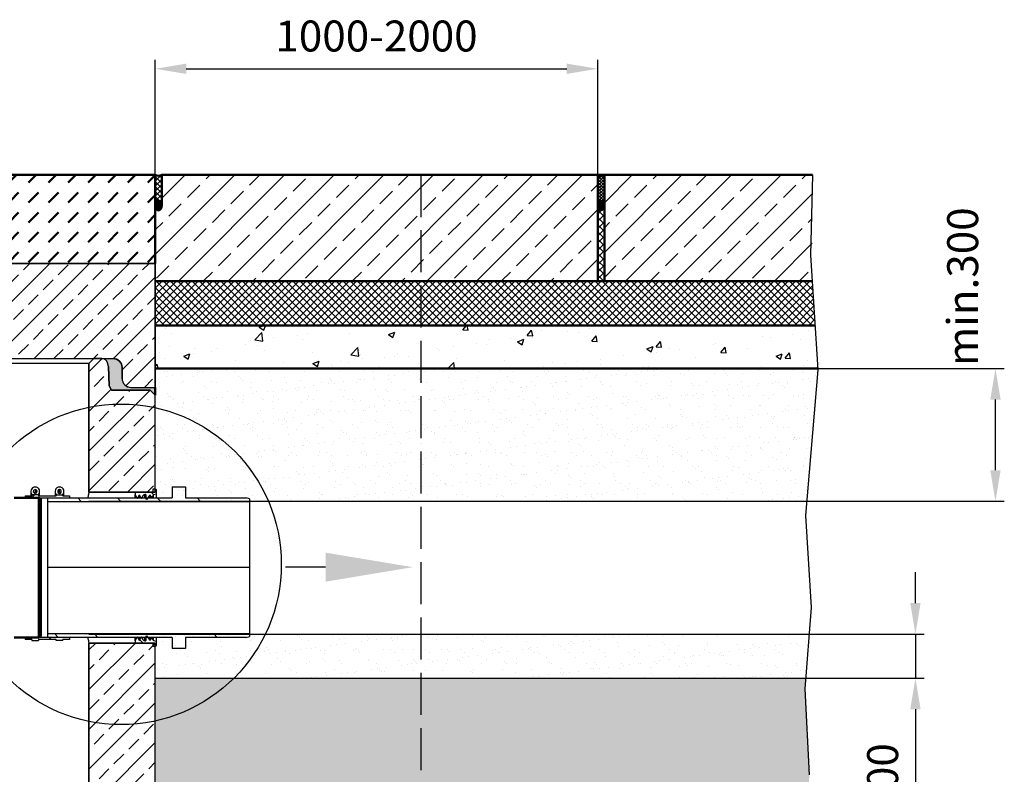
# Model space of a CAD drawing. Units: millimetres. Extents: x 0 to 23780, y 0 to 19551.
# Drawn here: x 14844 to 17070, y 8406 to 10112 of the extents above; entities that cross this region are included whole.
import ezdxf

# ---------------------------------------------------------------- set-up
doc = ezdxf.new("R2010")
doc.units = ezdxf.units.MM
doc.header["$LTSCALE"] = 20
doc.linetypes.add('AM_DIN_F_W050', pattern=[6.25, 4.75, -1.5])
for name, color, linetype, lineweight in [('3.5', 7, 'Continuous', 25), ('AM_0', 7, 'Continuous', 50), ('AM_1', 6, 'Continuous', 25), ('AM_3', 6, 'AM_DIN_F_W050', 25), ('AM_4', 3, 'Continuous', 25), ('AM_5', 3, 'Continuous', 25), ('AM_8', 1, 'Continuous', 25), ('DETAIL', 32, 'Continuous', 25), ('Schraffur', 1, 'Continuous', 18)]:
    doc.layers.add(name, color=color, linetype=linetype, lineweight=lineweight)
for name, color, linetype in [('Hilfslinie-Solid', 7, 'Continuous'), ('Linie 018', 7, 'Continuous'), ('Linie 025', 7, 'Continuous'), ('NULL_LAYER', 7, 'Continuous')]:
    doc.layers.add(name, color=color, linetype=linetype)
doc.styles.add('SIMPLEX8', font='simplex', dxfattribs={"width": 0.8})
doc.styles.get("Standard").update_dxf_attribs({"font": 'simplex8.shx', "width": 0.8})
doc.dimstyles.new('AM_DIN$0', dxfattribs={"dimtxt": 3.5, "dimasz": 3.5, "dimexe": 1, "dimexo": 1, "dimgap": 1.5, "dimtad": 1, "dimdsep": 46, "dimtxsty": 'Standard', "dimcen": 0, "dimclrd": 256, "dimclre": 256, "dimclrt": 2, "dimadec": 0, "dimazin": 2, "dimtp": 0.1, "dimtm": 0.1, "dimtfac": 0.71, "dimtdec": 3, "dimtmove": 0, "dimatfit": 3, "dimfxl": 1, "dimlwd": -1, "dimlwe": -1, "dimarcsym": 0})
pattern_1 = [(45, (-2063.285, 0), (-56.1266, 56.1266), []), (45, (-2007.16, 0), (-56.1266, 56.1266), [39.6875, -19.84375])]
pattern_2 = [(37.5, (-2063.285, 0), (-1.60003, 48.94132), [0, -38.608, 0, -43.18, 0, -41.275]), (7.5, (-2063.285, 0), (44.95233, 71.6825), [0, -20.828, 0, -34.798, 0, -13.335]), (327.5, (-2094.527, 0), (79.09924, 0.14372), [0, -12.7, 0, -45.72, 0, -59.69]), (317.5, (-2094.53, 0), (76.35565, 22.29293), [0, -6.35, 0, -29.972, 0, -34.29])]
pattern_3 = [(135, (7559.27, 5670.576), (-44.9013, -44.9013), [])]
pattern_4 = [(45, (7559.27, 5670.576), (-44.9013, 44.9013), [])]
pattern_5 = [(135, (7559.27, 5670.58), (-269.408, -269.408), []), (135, (7559.27, 5760.38), (-269.408, -269.408), []), (135, (7559.27, 5850.2), (-269.408, -269.408), []), (135, (7559.27, 5940), (-269.408, -269.408), [])]

# ---------------------------------------------------------------- blocks, each defined once
blk = doc.blocks.new('Abdeckplatte Hydroshark 1500')
at = {"layer": 'Schraffur', "ltscale": 0.2}
h = blk.add_hatch(dxfattribs=at)
h.set_pattern_fill('ANSI33', color=256, scale=0.01)
h.set_pattern_definition([(45, (-117.46004, 130.16247), (-0.0449012806, 0.0449012806), []), (45, (-117.41514, 130.16247), (-0.0449012806, 0.0449012806), [0.03175, -0.015875])])
edge = h.paths.add_edge_path()
edge.add_line((372.0474, 550.8765), (371.9599, 550.8765))
edge.add_line((371.9599, 550.8765), (371.9599, 550.8965))
edge.add_line((371.9599, 550.8965), (371.2974, 550.8965))
edge.add_line((371.2974, 550.8965), (371.2974, 550.6165))
edge.add_line((371.2974, 550.6165), (371.3524, 550.6165))
edge.add_arc((371.3524, 550.6365), 0.02, 270, 360)
edge.add_line((371.3724, 550.6365), (371.3724, 550.6615))
edge.add_arc((371.3924, 550.6615), 0.02, 90, 180, ccw=False)
edge.add_line((371.3924, 550.6815), (372.0474, 550.6815))
edge.add_line((372.0474, 550.6815), (372.0474, 550.8765))
edge = h.paths.add_edge_path()
edge.add_line((373.0974, 550.8965), (372.7599, 550.8965))
edge.add_line((372.7599, 550.8965), (372.7599, 550.8765))
edge.add_line((372.7599, 550.8765), (372.6724, 550.8765))
edge.add_line((372.6724, 550.8765), (372.6724, 550.6815))
edge.add_line((372.6724, 550.6815), (373.0024, 550.6815))
edge.add_arc((373.0024, 550.6615), 0.02, 0, 90, ccw=False)
edge.add_line((373.0224, 550.6615), (373.0224, 550.6365))
edge.add_arc((373.0424, 550.6365), 0.02, 180, 270)
edge.add_line((373.0424, 550.6165), (373.0974, 550.6165))
edge.add_line((373.0974, 550.6165), (373.0974, 550.8965))
at = {"layer": 'Hilfslinie-Solid', "ltscale": 0.2}
for points in [[(372.0474, 550.8765), (371.9599, 550.8765), (371.9599, 550.8965), (371.2974, 550.8965), (371.2974, 550.6165), (371.3524, 550.6165, 0.414214), (371.3724, 550.6365), (371.3724, 550.6615, -0.414214), (371.3924, 550.6815), (372.0474, 550.6815)], [(373.0974, 550.8965), (372.7599, 550.8965), (372.7599, 550.8765), (372.6724, 550.8765), (372.6724, 550.6815), (373.0024, 550.6815, -0.414214), (373.0224, 550.6615), (373.0224, 550.6365, 0.414214), (373.0424, 550.6165), (373.0974, 550.6165)]]:
    blk.add_lwpolyline(points, format="xyb", close=True, dxfattribs=at)
at = {"layer": 'Linie 018', "ltscale": 0.5}
blk.add_line((371.9599, 550.8965), (372.7599, 550.8965), dxfattribs=at)
at = {"layer": 'Linie 018'}
blk.add_line((372.0474, 550.6815), (372.6724, 550.6815), dxfattribs=at)
at = {"layer": 'Linie 025'}
for p, q in [((371.2974, 550.8965), (371.2974, 550.6165)), ((371.2974, 550.8965), (371.9599, 550.8965)), ((371.9599, 550.8765), (371.9599, 550.8965)), ((372.7599, 550.8965), (373.0974, 550.8965)), ((372.7599, 550.8765), (372.7599, 550.8965)), ((373.0974, 550.8965), (373.0974, 550.6165)), ((372.0474, 550.6815), (372.0474, 550.8765)), ((372.6724, 550.6815), (372.6724, 550.8765)), ((372.0474, 550.6815), (371.3924, 550.6815)), ((372.6724, 550.6815), (373.0024, 550.6815)), ((371.3724, 550.6365), (371.3724, 550.6615)), ((373.0224, 550.6365), (373.0224, 550.6615)), ((371.3524, 550.6165), (371.2974, 550.6165)), ((373.0424, 550.6165), (373.0974, 550.6165))]:
    blk.add_line(p, q, dxfattribs=at)
at = {"layer": 'Linie 025', "ltscale": 0.5}
blk.add_line((371.9599, 550.8765), (372.7599, 550.8765), dxfattribs=at)
at = {"layer": 'Linie 025'}
for centre, start, end in [((371.3924, 550.6615), 90, 180), ((373.0024, 550.6615), 0, 90), ((371.3524, 550.6365), 270, 0), ((373.0424, 550.6365), 180, 270)]:
    blk.add_arc(centre, 0.02, start, end, dxfattribs=at)
blk = doc.blocks.new('*D50')
at = {"layer": 'AM_5', "linetype": 'ByBlock', "transparency": 16777216}
for p, q in [((16869, 8793.4), (16869, 8863.4)), ((16628.8, 8723.4), (16889, 8723.4)), ((16869, 8723.4), (16869, 8623.4)), ((16621.3, 8623.4), (16889, 8623.4)), ((16869, 8553.4), (16869, 8111.4))]:
    blk.add_line(p, q, dxfattribs=at)
at = {"layer": 'AM_5', "transparency": 16777216}
for points in [[(16857.3, 8793.4), (16880.7, 8793.4), (16869, 8723.4)], [(16857.3, 8553.4), (16880.7, 8553.4), (16869, 8623.4)]]:
    blk.add_solid(points, dxfattribs=at)
at = {"layer": 'Defpoints', "color": 0, "transparency": 16777216}
for p in [(16628.8, 8723.4), (16621.3, 8623.4), (16869, 8623.4)]:
    blk.add_point(p, dxfattribs=at)
at = {"layer": 'AM_5', "color": 2, "transparency": 16777216, "insert": (16804, 8297.4), "char_height": 70, "attachment_point": 5, "rotation": 90, "style": 'SIMPLEX8'}
blk.add_mtext('min.100', dxfattribs=at)
blk = doc.blocks.new('*D51')
at = {"layer": 'AM_5', "linetype": 'ByBlock', "transparency": 16777216}
for p, q in [((16648.5, 9323.4), (17069.9, 9323.4)), ((17049.9, 9093.4), (17049.9, 9253.4)), ((16623.5, 9023.4), (17069.9, 9023.4))]:
    blk.add_line(p, q, dxfattribs=at)
at = {"layer": 'AM_5', "transparency": 16777216}
for points in [[(17038.3, 9253.4), (17061.6, 9253.4), (17049.9, 9323.4)], [(17038.3, 9093.4), (17061.6, 9093.4), (17049.9, 9023.4)]]:
    blk.add_solid(points, dxfattribs=at)
at = {"layer": 'Defpoints', "color": 0, "transparency": 16777216}
for p in [(16648.5, 9323.4), (17049.9, 9323.4), (16623.5, 9023.4)]:
    blk.add_point(p, dxfattribs=at)
at = {"layer": 'AM_5', "color": 2, "transparency": 16777216, "insert": (16984.9, 9508.5), "char_height": 70, "attachment_point": 5, "rotation": 90, "style": 'SIMPLEX8'}
blk.add_mtext('min.300', dxfattribs=at)
blk = doc.blocks.new('*D54')
at = {"layer": 'AM_5', "linetype": 'ByBlock', "transparency": 16777216}
for p, q in [((15150.9, 9760.9), (15150.9, 10020.9)), ((16150.9, 9760.9), (16150.9, 10020.9)), ((15220.9, 10000.9), (16080.9, 10000.9))]:
    blk.add_line(p, q, dxfattribs=at)
at = {"layer": 'AM_5', "transparency": 16777216}
for points in [[(15220.9, 10012.6), (15220.9, 9989.3), (15150.9, 10000.9)], [(16080.9, 10012.6), (16080.9, 9989.3), (16150.9, 10000.9)]]:
    blk.add_solid(points, dxfattribs=at)
at = {"layer": 'Defpoints', "color": 0, "transparency": 16777216}
for p in [(16150.9, 10000.9), (15150.9, 9760.9), (16150.9, 9760.9)]:
    blk.add_point(p, dxfattribs=at)
at = {"layer": 'AM_5', "color": 2, "transparency": 16777216, "insert": (15650.9, 10065.9), "char_height": 70, "attachment_point": 5, "style": 'SIMPLEX8'}
blk.add_mtext('1000-2000', dxfattribs=at)
blk = doc.blocks.new('Hydroshark 1500-300')
at = {"layer": 'AM_0'}
for p, q in [((376.5716, 554.2457), (376.5156, 554.2457)), ((376.5756, 554.2434), (376.5716, 554.2457)), ((376.5716, 553.9307), (376.5716, 554.2457)), ((376.5756, 554.2434), (376.5756, 553.933)), ((376.5156, 553.9307), (376.5716, 553.9307)), ((376.5716, 553.9307), (376.5756, 553.933))]:
    blk.add_line(p, q, dxfattribs=at)

msp = doc.modelspace()

# ---------------------------------------------------------------- hatches: boundary and pattern name
at = {"linetype": 'Continuous', "lineweight": 18}
h = msp.add_hatch(dxfattribs=at)
h.set_pattern_fill('ANSI31', scale=20, style=0)
h.set_pattern_definition(pattern_4)
h.paths.add_polyline_path([(14856.906, 9035.917), (14856.906, 9030.917), (14956.906, 9030.917), (14956.906, 9035.917), (14941.906, 9035.917), (14941.906, 9037.917), (14926.906, 9037.917), (14926.906, 9035.917), (14886.906, 9035.917), (14886.906, 9037.917), (14871.906, 9037.917), (14871.906, 9035.917)], flags=0)
h = msp.add_hatch(dxfattribs=at)
h.set_pattern_fill('DIN 201 STAHL UND STAHLGUSS', scale=20, angle=90, style=0, pattern_type=2)
h.set_pattern_definition(pattern_5)
h.paths.add_polyline_path([(14906.886, 9030.917), (14906.886, 9023.217), (15363.886, 9023.217), (15363.886, 9028.908), (15356.386, 9030.917), (15218.886, 9030.917), (15218.886, 9055.917), (15188.886, 9055.917), (15188.886, 9030.917)], flags=0)
h = msp.add_hatch(dxfattribs=at)
h.set_pattern_fill('ANSI31', scale=20, style=0)
h.set_pattern_definition(pattern_4)
h.paths.add_polyline_path([(14856.906, 8715.917), (14856.906, 8710.917), (14871.906, 8710.917), (14871.906, 8708.917), (14886.906, 8708.917), (14886.906, 8710.917), (14926.906, 8710.917), (14926.906, 8708.917), (14941.906, 8708.917), (14941.906, 8710.917), (14956.906, 8710.917), (14956.906, 8715.917)], flags=0)
h = msp.add_hatch(dxfattribs=at)
h.set_pattern_fill('DIN 201 STAHL UND STAHLGUSS', scale=20, angle=90, style=0, pattern_type=2)
h.set_pattern_definition(pattern_5)
h.paths.add_polyline_path([(15188.886, 8715.917), (15188.886, 8690.917), (15218.886, 8690.917), (15218.886, 8715.917), (15356.386, 8715.917), (15363.886, 8717.927), (15363.886, 8723.617), (14906.886, 8723.617), (14906.886, 8715.917)], flags=0)
at = {"layer": 'AM_0'}
h = msp.add_hatch(dxfattribs=at)
h.set_pattern_fill('DASH', color=1, scale=10, angle=45)
h.set_pattern_definition([(45, (-2063.285, 0), (0, 44.90128), [31.75, -31.75])])
h.paths.add_polyline_path([(14813.373, 9560.917), (15150.873, 9560.917), (15150.873, 9760.917), (14823.395, 9760.917), (14823.395, 9700.917), (14805.698, 9700.917), (14805.873, 9690.917), (14803.373, 9595.917)])
at = {"layer": 'AM_8'}
h = msp.add_hatch(dxfattribs=at)
h.set_pattern_fill('_U', color=256, scale=8, angle=45, style=0, double=1, pattern_type=0)
h.set_pattern_definition([(45, (-2063.285, 0), (-5.6568542, 5.6568542), []), (135, (-2063.285, 0), (-5.6568542, -5.6568542), [])])
edge = h.paths.add_edge_path()
edge.add_line((15165.873, 9691.917), (15165.873, 9760.917))
edge.add_arc((15158.373, 9773.695), 14.816, 239.589111, 300.410889, ccw=False)
edge.add_line((15150.873, 9760.917), (15150.873, 9691.917))
edge.add_ellipse((15158.373, 9691.917), major_axis=(0, 11), ratio=0.68181818, start_angle=270, end_angle=450, ccw=False)
h = msp.add_hatch(dxfattribs=at)
h.set_pattern_fill('ANSI33', color=256, scale=12.5, style=0, double=1)
h.set_pattern_definition(pattern_1)
edge = h.paths.add_edge_path()
edge.add_line((16150.873, 9760.917), (15165.873, 9760.917))
edge.add_line((15165.873, 9760.917), (15165.873, 9691.917))
edge.add_ellipse((15158.373, 9691.917), major_axis=(0, 11), ratio=0.68181818, start_angle=90, end_angle=270, ccw=False)
edge.add_line((15150.873, 9691.917), (15150.873, 9560.917))
edge.add_line((15150.873, 9560.917), (15150.873, 9520.991))
edge.add_line((15150.873, 9520.991), (16150.873, 9520.991))
edge.add_line((16150.873, 9520.991), (16150.873, 9760.917))
h = msp.add_hatch(dxfattribs=at)
h.set_pattern_fill('_U', color=256, scale=5, angle=45, style=0, double=1, pattern_type=0)
h.set_pattern_definition([(45, (-2791.769, 0), (-3.5355339, 3.5355339), []), (135, (-2791.769, 0), (-3.5355339, -3.5355339), [])])
edge = h.paths.add_edge_path()
edge.add_line((16165.873, 9691.917), (16165.873, 9760.917))
edge.add_arc((16158.373, 9773.695), 14.816, 239.589111, 300.410889, ccw=False)
edge.add_line((16150.873, 9760.917), (16150.873, 9691.917))
edge.add_ellipse((16158.373, 9691.917), major_axis=(0, 11), ratio=0.68181818, start_angle=270, end_angle=450, ccw=False)
h = msp.add_hatch(dxfattribs=at)
h.set_pattern_fill('ANSI33', color=256, scale=12.5, style=0, double=1)
h.set_pattern_definition(pattern_1)
h.paths.add_polyline_path([(16635.526, 9520.991), (16636.218, 9760.917), (16165.873, 9760.917), (16165.873, 9520.991), (16408.993, 9520.991)])
h = msp.add_hatch(dxfattribs=at)
h.set_pattern_fill('_U', color=256, scale=2.5, angle=45, style=0, double=1, pattern_type=0)
h.set_pattern_definition([(45, (10817.8085, 7869.9014), (-1.767767, 1.767767), []), (135, (10817.8085, 7869.9014), (-1.767767, -1.767767), [])])
edge = h.paths.add_edge_path()
edge.add_ellipse((15158.373, 9691.917), major_axis=(0, 11), ratio=0.68181818, start_angle=-256.203004, end_angle=78.155727, ccw=False)
edge.add_line((15151.09, 9689.294), (15151.033, 9694.175))
h = msp.add_hatch(dxfattribs=at)
h.set_pattern_fill('_U', color=256, scale=11.5, angle=45, style=0, double=1, pattern_type=0)
h.set_pattern_definition([(45, (-2791.769, 0), (-8.131728, 8.131728), []), (135, (-2791.769, 0), (-8.131728, -8.131728), [])])
edge = h.paths.add_edge_path()
edge.add_line((16150.873, 9691.917), (16150.873, 9520.991))
edge.add_line((16150.873, 9520.991), (16165.873, 9520.991))
edge.add_line((16165.873, 9520.991), (16165.873, 9691.917))
edge.add_ellipse((16158.373, 9691.917), major_axis=(0, 11), ratio=0.68181818, start_angle=90, end_angle=270, ccw=False)
h = msp.add_hatch(dxfattribs=at)
h.set_pattern_fill('_U', color=256, scale=2.5, angle=45, style=0, double=1, pattern_type=0)
h.set_pattern_definition([(45, (11817.8085, 7869.9014), (-1.767767, 1.767767), []), (135, (11817.8085, 7869.9014), (-1.767767, -1.767767), [])])
edge = h.paths.add_edge_path()
edge.add_ellipse((16158.373, 9691.917), major_axis=(0, 11), ratio=0.68181818, start_angle=-256.203004, end_angle=78.155727, ccw=False)
edge.add_line((16151.09, 9689.294), (16151.033, 9694.175))
h = msp.add_hatch(dxfattribs=at)
h.set_pattern_fill('_U', color=256, scale=11.5, angle=45, style=0, double=1, pattern_type=0)
h.set_pattern_definition([(45, (-2063.285, 0), (-8.131728, 8.131728), []), (135, (-2063.285, 0), (-8.131728, -8.131728), [])])
h.paths.add_polyline_path([(16635.526, 9520.991), (15150.873, 9520.991), (15150.873, 9420.991), (16642.097, 9420.991)])
h = msp.add_hatch(dxfattribs=at)
h.set_pattern_fill('AR-CONC', color=256, scale=0.8, style=0)
h.set_pattern_definition([(50, (-2063.28, 0), (145.74774, -12.7513), [15.24, -167.64]), (355, (-2063.28, 0), (-28.1947, 152.8455), [12.192, -134.1125]), (100.45144, (-2051.14, -1.06), (117.553, 140.0942), [12.952, -142.4722]), (46.1842, (-2063.28, 40.64), (216.8632, -33.6339), [22.86, -251.46]), (96.6356, (-2045.21, 37.84), (189.9233, 197.941), [19.428, -213.7085]), (351.1842, (-2063.28, 40.64), (189.9233, 197.941), [18.288, -201.1678]), (21, (-2042.96, 30.48), (121.2915, -81.81216), [15.24, -167.64]), (326, (-2042.96, 30.48), (49.4416, 147.3504), [12.192, -134.112]), (71.45144, (-2032.86, 23.66), (170.7331, 65.5382), [12.952, -142.472]), (37.5, (-2063.285, 0), (2.47088, 67.64403), [0, -132.4864, 0, -136.144, 0, -134.62]), (7.5, (-2063.285, 0), (53.45573, 80.14446), [0, -77.6224, 0, -129.4384, 0, -51.308]), (327.5, (-2108.6, 0), (108.47248, -4.583), [0, -50.8, 0, -158.496, 0, -210.312]), (317.5, (-2128.92, 0), (118.50335, 20.3412), [0, -66.04, 0, -105.2576, 0, -149.352])])
h.paths.add_polyline_path([(15150.873, 9323.417), (16648.508, 9323.417), (16642.097, 9420.991), (15150.873, 9420.991)])
h = msp.add_hatch(dxfattribs=at)
h.set_pattern_fill('AR-SAND', color=256, style=0)
h.set_pattern_definition(pattern_2)
h.paths.add_polyline_path([(15150.873, 9280.917), (15150.873, 9263.417), (15150.873, 9073.417), (15160.873, 9073.417), (15160.873, 9023.417), (16623.481, 9023.417), (16648.699, 9320.497), (16648.508, 9323.417), (15150.873, 9323.417)])
h = msp.add_hatch(dxfattribs=at)
h.set_pattern_fill('AR-SAND', color=256, style=0)
h.set_pattern_definition(pattern_2)
h.paths.add_polyline_path([(16628.821, 8723.417), (15160.873, 8723.417), (15160.873, 8673.417), (15150.873, 8673.417), (15150.873, 8623.417), (16621.101, 8623.417)])
h = msp.add_hatch(dxfattribs=at)
h.set_pattern_fill('AR-CONC', color=256, scale=0.8, style=0, double=1)
h.set_pattern_definition([(50, (-3198.82, -5067.02), (145.74774, -12.75127), [15.24, -167.64]), (355, (-3198.82, -5067.02), (-28.1947, 152.8455), [12.192, -134.1125]), (100.45144, (-3186.68, -5068.08), (117.553, 140.0942), [12.952, -142.4722]), (46.1842, (-3198.82, -5026.38), (216.8632, -33.6339), [22.86, -251.46]), (96.6356, (-3180.75, -5029.18), (189.9233, 197.9409), [19.428, -213.7085]), (351.1842, (-3198.82, -5026.38), (189.9233, 197.941), [18.288, -201.1678]), (21, (-3178.5, -5036.54), (121.2915, -81.81216), [15.24, -167.64]), (326, (-3178.5, -5036.54), (49.4416, 147.3504), [12.192, -134.112]), (71.45144, (-3168.4, -5043.35), (170.7331, 65.5382), [12.952, -142.47195]), (37.5, (-3198.82, -5067.017), (2.47088, 67.64403), [0, -132.4864, 0, -136.144, 0, -134.62]), (7.5, (-3198.82, -5067.02), (53.45573, 80.14446), [0, -77.6224, 0, -129.4384, 0, -51.308]), (327.5, (-3244.136, -5067.017), (108.47248, -4.583), [0, -50.8, 0, -158.496, 0, -210.312]), (317.5, (-3264.46, -5067.02), (118.50335, 20.3412), [0, -66.04, 0, -105.2576, 0, -149.352])])
h.paths.add_polyline_path([(12231.769, 8623.417), (11880.645, 8623.417), (11882.481, 8599.64), (11872.627, 8404.815), (11881.448, 8190.15), (11838.469, 7975.408), (11847.497, 7780.007), (11865.448, 7584.497), (11877.558, 7334.908), (11838.374, 7053.336), (11892.329, 6848.453), (12032.61, 6715.458), (12240.304, 6567.112), (12435.471, 6542.925), (12786.787, 6542.925), (13190.969, 6474.111), (13542.15, 6481.82), (13969.237, 6479.082), (14850.545, 6479.082), (15310.913, 6481.82), (15662.094, 6474.111), (16066.276, 6542.925), (16261.443, 6567.112), (16469.136, 6715.458), (16609.418, 6848.453), (16663.372, 7053.336), (16624.189, 7334.908), (16636.299, 7584.497), (16654.25, 7780.007), (16663.277, 7975.408), (16620.299, 8190.15), (16629.12, 8404.815), (16619.266, 8599.64), (16621.101, 8623.417), (15150.873, 8623.417), (15150.873, 7195.917), (15350.873, 7185.917), (15350.873, 7095.917), (13150.873, 7095.917), (13150.873, 7185.917), (13350.873, 7195.917), (13350.873, 8623.417), (12434.31, 8623.417)])
at = {"layer": 'DETAIL'}
h = msp.add_hatch(dxfattribs=at)
h.set_pattern_fill('AR-SAND', color=256, scale=0.05, style=0)
h.set_pattern_definition([(37.5, (9328.3056, -5072.7086), (-0.08000156, 2.44706619), [0, -1.9304, 0, -2.159, 0, -2.06375]), (7.5, (9328.3056, -5072.7086), (2.2476164, 3.5841255), [0, -1.0414, 0, -1.7399, 0, -0.66675]), (327.5, (9326.7435, -5072.7086), (3.95496185, 0.00718592), [0, -0.635, 0, -2.286, 0, -2.9845]), (317.5, (9326.7435, -5072.7086), (3.81778226, 1.1146466), [0, -0.3175, 0, -1.4986, 0, -1.7145])])
edge = h.paths.add_edge_path()
edge.add_line((15055.882, 9345.917), (15030.268, 9345.917))
edge.add_arc((15030.268, 9332.917), 13, 15, 90, ccw=False)
edge.add_line((15042.825, 9336.282), (15045.027, 9328.064))
edge.add_line((15045.027, 9328.064), (15046.548, 9284.506))
edge.add_line((15046.548, 9284.506), (15052.28, 9274.917))
edge.add_line((15052.28, 9274.917), (15138.139, 9274.917))
edge.add_arc((15138.139, 9271.917), 3, 45, 90, ccw=False)
edge.add_line((15140.261, 9274.039), (15150.882, 9263.417))
edge.add_line((15150.882, 9263.417), (15150.882, 9280.917))
edge.add_line((15150.882, 9280.917), (15095.882, 9280.917))
edge.add_arc((15095.882, 9300.917), 20, 180, 270, ccw=False)
edge.add_line((15075.882, 9300.917), (15075.882, 9325.917))
edge.add_arc((15055.882, 9325.917), 20, 0, 90)
at = {"layer": 'NULL_LAYER', "linetype": 'Continuous', "lineweight": 18}
h = msp.add_hatch(dxfattribs=at)
h.set_pattern_fill('ANSI31', color=256, scale=20, angle=90, style=0)
h.set_pattern_definition(pattern_3)
edge = h.paths.add_edge_path(flags=0)
edge.add_line((15144.472, 9043.917), (15105.249, 9043.917))
edge.add_line((15105.249, 9043.917), (15105.249, 9038.634))
edge.add_line((15105.249, 9038.634), (15109.755, 9030.83))
edge.add_arc((15110.101, 9031.03), 0.4, 210, 330)
edge.add_line((15110.448, 9030.83), (15114.161, 9037.261))
edge.add_arc((15114.854, 9036.861), 0.8, 30, 150, ccw=False)
edge.add_line((15115.547, 9037.261), (15119.261, 9030.83))
edge.add_arc((15119.607, 9031.03), 0.4, 210, 330)
edge.add_line((15119.954, 9030.83), (15122.736, 9035.648))
edge.add_arc((15128.282, 9032.446), 6.404, 97.5, 150, ccw=False)
edge.add_line((15127.446, 9038.795), (15128.358, 9038.915))
edge.add_arc((15128.462, 9038.122), 0.8, 0, 97.5, ccw=False)
edge.add_line((15129.263, 9038.122), (15129.263, 9028.66))
edge.add_line((15129.263, 9028.66), (15130.704, 9027.828))
edge.add_line((15130.704, 9027.828), (15138.24, 9037.369))
edge.add_arc((15138.868, 9036.873), 0.8, 33.196504, 141.695414, ccw=False)
edge.add_line((15139.538, 9037.311), (15142.43, 9032.892))
edge.add_arc((15142.765, 9033.111), 0.4, 213.196504, 324.696504)
edge.add_line((15143.091, 9032.88), (15146.713, 9037.994))
edge.add_line((15146.713, 9037.994), (15153.277, 9039.755))
edge.add_line((15153.277, 9039.755), (15153.277, 9048.72))
edge.add_arc((15150.875, 9048.72), 2.401, 0, 90)
edge.add_line((15150.875, 9051.122), (15145.272, 9051.122))
edge.add_line((15145.272, 9051.122), (15145.272, 9044.718))
edge.add_arc((15144.472, 9044.718), 0.8, 270, 360, ccw=False)
h = msp.add_hatch(dxfattribs=at)
h.set_pattern_fill('ANSI31', color=256, scale=20, angle=90, style=0)
h.set_pattern_definition(pattern_3)
edge = h.paths.add_edge_path(flags=0)
edge.add_line((15145.272, 8702.117), (15145.272, 8695.713))
edge.add_line((15145.272, 8695.713), (15150.875, 8695.713))
edge.add_arc((15150.875, 8698.115), 2.401, 270, 360)
edge.add_line((15153.277, 8698.115), (15153.277, 8707.08))
edge.add_line((15153.277, 8707.08), (15146.713, 8708.841))
edge.add_line((15146.713, 8708.841), (15143.091, 8713.955))
edge.add_arc((15142.765, 8713.724), 0.4, 35.303496, 146.803496)
edge.add_line((15142.43, 8713.943), (15139.538, 8709.523))
edge.add_arc((15138.868, 8709.961), 0.8, 218.304586, 326.803496, ccw=False)
edge.add_line((15138.24, 8709.465), (15130.704, 8719.007))
edge.add_line((15130.704, 8719.007), (15129.263, 8718.175))
edge.add_line((15129.263, 8718.175), (15129.263, 8708.713))
edge.add_arc((15128.462, 8708.713), 0.8, 262.5, 360, ccw=False)
edge.add_line((15128.358, 8707.919), (15127.446, 8708.039))
edge.add_arc((15128.282, 8714.388), 6.404, 210, 262.5, ccw=False)
edge.add_line((15122.736, 8711.186), (15119.954, 8716.005))
edge.add_arc((15119.607, 8715.805), 0.4, 30, 150)
edge.add_line((15119.261, 8716.005), (15115.547, 8709.574))
edge.add_arc((15114.854, 8709.974), 0.8, 210, 330, ccw=False)
edge.add_line((15114.161, 8709.574), (15110.448, 8716.005))
edge.add_arc((15110.101, 8715.805), 0.4, 30, 150)
edge.add_line((15109.755, 8716.005), (15105.249, 8708.2))
edge.add_line((15105.249, 8708.2), (15105.249, 8702.917))
edge.add_line((15105.249, 8702.917), (15144.472, 8702.917))
edge.add_arc((15144.472, 8702.117), 0.8, 0, 90, ccw=False)
at = {"layer": 'Schraffur'}
h = msp.add_hatch(dxfattribs=at)
h.set_pattern_fill('ANSI33', color=256, scale=10)
h.set_pattern_definition([(45, (-354233.26, -541408.94), (-44.9012806, 44.9012806), []), (45, (-354188.356, -541408.94), (-44.9012806, 44.9012806), [31.75, -15.875])])
h.paths.add_polyline_path([(15150.882, 8702.917), (15000.869, 8702.917), (15000.882, 7345.917), (13500.882, 7345.917), (13500.882, 7445.917), (13500.882, 8702.917), (13350.882, 8702.917), (13350.882, 7195.917), (15150.882, 7195.917)])
edge = h.paths.add_edge_path()
edge.add_line((13500.882, 9334.917), (13489.882, 9345.917))
edge.add_line((13489.882, 9345.917), (13471.495, 9345.917))
edge.add_arc((13471.495, 9332.917), 13, 90, 165)
edge.add_line((13458.938, 9336.282), (13456.737, 9328.064))
edge.add_line((13456.737, 9328.064), (13455.215, 9284.506))
edge.add_line((13455.215, 9284.506), (13449.484, 9274.917))
edge.add_line((13449.484, 9274.917), (13363.624, 9274.917))
edge.add_arc((13363.624, 9271.917), 3, 90, 135)
edge.add_line((13361.503, 9274.039), (13350.882, 9263.417))
edge.add_line((13350.882, 9263.417), (13350.882, 9043.917))
edge.add_line((13350.882, 9043.917), (13500.882, 9043.917))
edge.add_line((13500.882, 9043.917), (13500.882, 9334.917))
edge = h.paths.add_edge_path()
edge.add_line((15150.882, 9263.417), (15140.261, 9274.039))
edge.add_arc((15138.139, 9271.917), 3, 45, 90)
edge.add_line((15138.139, 9274.917), (15052.28, 9274.917))
edge.add_line((15052.28, 9274.917), (15046.548, 9284.506))
edge.add_line((15046.548, 9284.506), (15045.027, 9328.064))
edge.add_line((15045.027, 9328.064), (15042.825, 9336.282))
edge.add_arc((15030.268, 9332.917), 13, 15, 90)
edge.add_line((15030.268, 9345.917), (15011.882, 9345.917))
edge.add_line((15011.882, 9345.917), (15000.882, 9334.917))
edge.add_line((15000.882, 9334.917), (15000.882, 9043.917))
edge.add_line((15000.882, 9043.917), (15150.882, 9043.917))
edge.add_line((15150.882, 9043.917), (15150.882, 9263.417))

# ---------------------------------------------------------------- linework, layer by layer
at = {"color": 7, "linetype": 'Continuous', "lineweight": 25}
for p, q in [((14856.906, 9035.917), (14871.906, 9035.917)), ((14856.906, 9035.917), (14856.906, 9030.917)), ((14869.433, 9045.706), (14869.433, 9040.436)), ((14886.906, 9037.917), (14871.906, 9037.917)), ((14871.906, 9037.917), (14871.906, 9035.917)), ((14876.113, 9048.889), (14874.993, 9044.447)), ((14874.993, 9044.447), (14878.313, 9041.264)), ((14876.063, 9043.421), (14876.113, 9043.618)), ((14880.553, 9050.148), (14876.113, 9048.889)), ((14876.113, 9043.618), (14876.113, 9048.889)), ((14876.113, 9043.618), (14880.553, 9044.878)), ((14878.313, 9041.264), (14882.754, 9042.523)), ((14883.874, 9046.965), (14880.553, 9050.148)), ((14880.553, 9044.878), (14880.553, 9050.148)), ((14880.553, 9044.878), (14882.803, 9042.721)), ((14882.754, 9042.523), (14883.874, 9046.965)), ((14886.906, 9037.917), (14886.906, 9035.917)), ((14886.906, 9035.917), (14926.906, 9035.917)), ((14889.433, 9040.436), (14889.433, 9045.706)), ((14924.406, 9045.706), (14924.406, 9040.436)), ((14926.906, 9037.917), (14941.906, 9037.917)), ((14926.906, 9035.917), (14926.906, 9037.917)), ((14934.239, 9050.281), (14930.325, 9047.851)), ((14930.325, 9047.851), (14930.491, 9043.275)), ((14930.491, 9043.275), (14934.572, 9041.13)), ((14931.007, 9043.004), (14934.239, 9045.011)), ((14938.32, 9048.137), (14934.239, 9050.281)), ((14934.239, 9045.011), (14934.239, 9050.281)), ((14934.239, 9045.011), (14937.804, 9043.137)), ((14934.572, 9041.13), (14938.486, 9043.561)), ((14938.486, 9043.561), (14938.32, 9048.137)), ((14938.32, 9043.458), (14938.32, 9048.137)), ((14941.906, 9035.917), (14941.906, 9037.917)), ((14941.906, 9035.917), (14956.906, 9035.917)), ((14944.406, 9040.436), (14944.406, 9045.706)), ((14956.906, 9035.917), (14956.906, 9030.917)), ((15150.875, 9043.917), (15000.875, 9043.917)), ((15144.472, 9043.917), (15105.249, 9043.917)), ((15105.249, 9043.917), (15105.249, 9038.634)), ((15109.755, 9030.83), (15105.249, 9038.634)), ((15105.249, 9030.917), (15105.249, 9038.634)), ((15114.161, 9037.261), (15110.448, 9030.83)), ((15119.261, 9030.83), (15115.547, 9037.261)), ((15128.358, 9038.915), (15127.446, 9038.795)), ((15129.263, 9038.122), (15129.263, 9028.66)), ((15138.24, 9037.369), (15130.704, 9027.828)), ((15142.43, 9032.892), (15139.538, 9037.311)), ((15146.713, 9037.994), (15143.091, 9032.88)), ((15150.875, 9051.122), (15145.272, 9051.122)), ((15145.272, 9051.122), (15145.272, 9044.718)), ((15153.277, 9039.755), (15146.713, 9037.994)), ((15146.713, 9030.917), (15146.713, 9037.994)), ((15153.277, 9039.755), (15153.277, 9048.72)), ((15153.277, 9030.917), (15153.277, 9039.755)), ((15188.886, 9055.917), (15218.886, 9055.917)), ((15188.886, 9055.917), (15188.886, 9030.917)), ((15218.886, 9055.917), (15218.886, 9030.917)), ((14856.906, 9030.917), (14956.906, 9030.917)), ((14906.886, 9030.917), (15188.886, 9030.917)), ((14906.886, 9030.917), (14906.886, 9023.217)), ((14906.886, 9023.217), (15363.886, 9023.217)), ((14906.886, 9023.217), (14906.886, 8723.617)), ((15122.736, 9035.648), (15119.954, 9030.83)), ((15130.704, 9027.828), (15129.263, 9028.66)), ((15218.886, 9030.917), (15356.386, 9030.917)), ((15363.886, 9028.908), (15356.386, 9030.917)), ((15363.886, 9028.908), (15363.886, 9023.217)), ((15363.886, 9023.217), (15363.886, 8723.617)), ((14956.906, 8715.917), (14856.906, 8715.917)), ((14856.906, 8715.917), (14856.906, 8710.917)), ((14871.906, 8710.917), (14856.906, 8710.917)), ((14871.906, 8710.917), (14871.906, 8708.917)), ((14871.906, 8708.917), (14886.906, 8708.917)), ((14926.906, 8710.917), (14886.906, 8710.917)), ((14886.906, 8710.917), (14886.906, 8708.917)), ((15363.886, 8723.617), (14906.886, 8723.617)), ((14906.886, 8723.617), (14906.886, 8715.917)), ((15188.886, 8715.917), (14906.886, 8715.917)), ((14926.906, 8708.917), (14926.906, 8710.917)), ((14941.906, 8708.917), (14926.906, 8708.917)), ((14956.906, 8710.917), (14941.906, 8710.917)), ((14941.906, 8708.917), (14941.906, 8710.917)), ((14956.906, 8715.917), (14956.906, 8710.917)), ((15000.875, 8702.917), (15150.875, 8702.917)), ((15105.249, 8708.2), (15109.755, 8716.005)), ((15105.249, 8708.2), (15105.249, 8715.917)), ((15105.249, 8708.2), (15105.249, 8702.917)), ((15105.249, 8702.917), (15144.472, 8702.917)), ((15110.448, 8716.005), (15114.161, 8709.574)), ((15115.547, 8709.574), (15119.261, 8716.005)), ((15119.954, 8716.005), (15122.736, 8711.186)), ((15127.446, 8708.039), (15128.358, 8707.919)), ((15129.263, 8718.175), (15130.704, 8719.007)), ((15129.263, 8718.175), (15129.263, 8708.713)), ((15130.704, 8719.007), (15138.24, 8709.465)), ((15139.538, 8709.523), (15142.43, 8713.943)), ((15143.091, 8713.955), (15146.713, 8708.841)), ((15145.272, 8702.117), (15145.272, 8695.713)), ((15146.713, 8708.841), (15146.713, 8715.917)), ((15146.713, 8708.841), (15153.277, 8707.08)), ((15153.277, 8707.08), (15153.277, 8715.917)), ((15153.277, 8698.115), (15153.277, 8707.08)), ((15188.886, 8715.917), (15188.886, 8690.917)), ((15356.386, 8715.917), (15218.886, 8715.917)), ((15218.886, 8715.917), (15218.886, 8690.917)), ((15356.386, 8715.917), (15363.886, 8717.927)), ((15363.886, 8723.617), (15363.886, 8717.927)), ((15145.272, 8695.713), (15150.875, 8695.713)), ((15218.886, 8690.917), (15188.886, 8690.917))]:
    msp.add_line(p, q, dxfattribs=at)
at = {"color": 8, "linetype": 'Continuous', "lineweight": 25}
for p, q in [((15114.161, 9030.917), (15114.161, 9037.261)), ((15115.547, 9030.917), (15115.547, 9037.261)), ((15127.446, 9030.917), (15127.446, 9038.795)), ((15128.358, 9030.917), (15128.358, 9038.915)), ((15138.24, 9030.917), (15138.24, 9037.369)), ((15139.538, 9030.917), (15139.538, 9037.311)), ((15122.736, 9030.917), (15122.736, 9035.648)), ((15142.43, 9030.917), (15142.43, 9032.892)), ((15143.091, 9030.917), (15143.091, 9032.88)), ((15114.161, 8709.574), (15114.161, 8715.917)), ((15115.547, 8709.574), (15115.547, 8715.917)), ((15122.736, 8711.186), (15122.736, 8715.917)), ((15127.446, 8708.039), (15127.446, 8715.917)), ((15128.358, 8707.919), (15128.358, 8715.917)), ((15138.24, 8709.465), (15138.24, 8715.917)), ((15139.538, 8709.523), (15139.538, 8715.917)), ((15142.43, 8713.943), (15142.43, 8715.917)), ((15143.091, 8713.955), (15143.091, 8715.917))]:
    msp.add_line(p, q, dxfattribs=at)
at = {"color": 7, "linetype": 'Continuous', "lineweight": 25}
for centre, radius, start, end in [((14879.276, 9040.437), 9.843, 180.010394, 207.336083), ((14879.433, 9045.732), 9.967, 308.284023, 231.715977), ((14879.59, 9040.437), 9.843, 332.663917, 359.989606), ((14934.249, 9040.437), 9.843, 180.010394, 207.336083), ((14934.406, 9045.732), 9.967, 308.284023, 231.715977), ((14934.562, 9040.437), 9.843, 332.663917, 359.989606), ((15114.854, 9036.861), 0.8, 30, 150), ((15128.282, 9032.446), 6.404, 97.5, 150), ((15128.462, 9038.122), 0.8, 0, 97.5), ((15138.868, 9036.873), 0.8, 33.196504, 141.695414), ((15144.472, 9044.718), 0.8, 270, 0), ((15150.875, 9048.72), 2.401, 0, 90), ((15110.101, 9031.03), 0.4, 210, 330), ((15119.607, 9031.03), 0.4, 210, 330), ((15142.765, 9033.111), 0.4, 213.196504, 324.696504), ((15110.101, 8715.805), 0.4, 30, 150), ((15114.854, 8709.974), 0.8, 210, 330), ((15119.607, 8715.805), 0.4, 30, 150), ((15128.282, 8714.388), 6.404, 210, 262.5), ((15128.462, 8708.713), 0.8, 262.5, 0), ((15138.868, 8709.961), 0.8, 218.304586, 326.803496), ((15142.765, 8713.724), 0.4, 35.303496, 146.803496), ((15144.472, 8702.117), 0.8, 0, 90), ((15150.875, 8698.115), 2.401, 270, 0)]:
    msp.add_arc(centre, radius, start, end, dxfattribs=at)
for points, knots in [([(15000.875, 9043.917), (15000.85, 9043.807), (15000.8, 9043.586), (15000.396, 9041.802), (14999.744, 9038.875), (14998.95, 9035.269), (14998.299, 9032.186), (14998.031, 9030.917)], [0, 0, 0, 0, 0.20837181, 0.41821954, 0.63270135, 0.84877192, 1, 1, 1, 1]), ([(14998.029, 8715.917), (14998.056, 8715.787), (14998.495, 8713.666), (14999.179, 8710.538), (15000.026, 8706.681), (15000.543, 8704.382), (15000.828, 8703.127), (15000.859, 8702.987), (15000.875, 8702.917)], [0, 0, 0, 0, 0.01398387, 0.22820153, 0.44727739, 0.66805745, 0.83365796, 1, 1, 1, 1])]:
    msp.add_open_spline(points, degree=3, knots=knots, dxfattribs=at)
at = {"layer": '3.5'}
msp.add_line((15535.822, 8874.564), (15445.411, 8874.564), dxfattribs=at)
msp.add_solid([(15535.822, 8907.377), (15535.822, 8841.752), (15732.697, 8874.564)], dxfattribs=at)
at = {"layer": 'AM_0'}
for p, q in [((15150.873, 9560.917), (15150.873, 9760.917)), ((15165.873, 9760.917), (15165.873, 9691.917)), ((16150.873, 9760.917), (16150.873, 9520.991)), ((16165.873, 9760.917), (16165.873, 9520.991)), ((15150.873, 9520.991), (16635.526, 9520.991)), ((15150.882, 9280.917), (15150.882, 9263.417))]:
    msp.add_line(p, q, dxfattribs=at)
for points in [[(15150.873, 9760.917), (14823.395, 9760.917)], [(16636.218, 9760.917), (15165.873, 9760.917)], [(15150.873, 9420.991), (16642.097, 9420.991)], [(15150.873, 9323.417), (16648.508, 9323.417)]]:
    msp.add_lwpolyline(points, dxfattribs=at)
for centre in [(15158.373, 9773.695), (16158.373, 9773.695)]:
    msp.add_arc(centre, 14.816, 239.589111, 300.410889, dxfattribs=at)
at = {"layer": 'AM_0', "extrusion": (0, 0, -1)}
for centre in [(15158.373, 9691.917), (16158.373, 9691.917)]:
    msp.add_ellipse(centre, major_axis=(0, -11), ratio=0.68181818, dxfattribs=at)
at = {"layer": 'AM_1'}
for p, q in [((16636.218, 9760.917), (16631.677, 9579.57)), ((16631.677, 9579.57), (16648.699, 9320.497)), ((16648.699, 9320.497), (16620.744, 8991.184)), ((16620.744, 8991.184), (16633.446, 8783.329)), ((16633.446, 8783.329), (16619.266, 8599.64)), ((16619.266, 8599.64), (16629.12, 8404.815))]:
    msp.add_line(p, q, dxfattribs=at)
at = {"layer": 'AM_3'}
msp.add_lwpolyline([(15750.865, 9760.917), (15750.865, 7095.917), (15350.865, 7095.917)], dxfattribs=at)
at = {"layer": 'AM_4'}
msp.add_line((15363.886, 8873.417), (14906.886, 8873.417), dxfattribs=at)
msp.add_circle((15073.483, 8880.922), 362.258, dxfattribs=at)
at = {"layer": 'Hilfslinie-Solid'}
msp.add_lwpolyline([(15150.882, 9263.417), (15140.261, 9274.039, 0.19891237), (15138.139, 9274.917), (15052.28, 9274.917), (15046.548, 9284.506), (15045.027, 9328.064), (15042.825, 9336.282, 0.33945426), (15030.268, 9345.917), (15011.882, 9345.917), (15000.882, 9334.917), (15000.882, 9043.917), (15150.882, 9043.917)], format="xyb", close=True, dxfattribs=at)
msp.add_lwpolyline([(15150.882, 8702.917), (15000.869, 8702.917), (15000.882, 7345.917), (13500.882, 7345.917), (13500.882, 7445.917), (13500.882, 8702.917), (13350.882, 8702.917), (13350.882, 7195.917), (15150.882, 7195.917)], close=True, dxfattribs=at)
at = {"layer": 'Linie 018', "ltscale": 0.2}
for p, q in [((13489.882, 9345.917), (15011.882, 9345.917)), ((15000.882, 9334.917), (13500.882, 9334.917))]:
    msp.add_line(p, q, dxfattribs=at)
at = {"layer": 'Linie 025'}
for p, q in [((15011.882, 9345.917), (15000.882, 9334.917)), ((15000.882, 9043.917), (15000.882, 9334.917)), ((15011.882, 9345.917), (15030.268, 9345.917)), ((15045.027, 9328.064), (15042.825, 9336.282)), ((15045.027, 9328.064), (15046.548, 9284.506)), ((15046.548, 9284.506), (15052.28, 9274.917)), ((15052.28, 9274.917), (15138.139, 9274.917)), ((15140.261, 9274.039), (15150.882, 9263.417)), ((15150.882, 9043.917), (15150.882, 9263.417)), ((15000.882, 7345.917), (15000.882, 8702.917)), ((15150.882, 7195.917), (15150.882, 8702.917))]:
    msp.add_line(p, q, dxfattribs=at)
at = {"layer": 'Linie 025', "ltscale": 0.2}
for p, q in [((15000.873, 9023.417), (16623.481, 9023.417)), ((15000.873, 8723.417), (16628.821, 8723.417)), ((15150.873, 8623.417), (16621.101, 8623.417))]:
    msp.add_line(p, q, dxfattribs=at)
at = {"layer": 'Linie 025'}
for centre, radius, start in [((15030.268, 9332.917), 13, 15), ((15138.139, 9271.917), 3, 45)]:
    msp.add_arc(centre, radius, start, 90, dxfattribs=at)

# ---------------------------------------------------------------- block references
at = {"layer": 'Schraffur', "xscale": 1000, "yscale": 1000, "zscale": 1000}
for name, p in [('Abdeckplatte Hydroshark 1500', (-357946.549, -541335.588)), ('Hydroshark 1500-300', (-361683.682, -545214.786))]:
    msp.add_blockref(name, p, dxfattribs=at)

# ---------------------------------------------------------------- dimensions: what is measured, and where the dimension line sits
at = {"layer": 'AM_5'}
dim = msp.add_linear_dim(base=(16150.873, 10000.917), p1=(15150.873, 9760.917), p2=(16150.873, 9760.917), text='<>-2000', dimstyle='AM_DIN$0', override={"dimscale": 20, "dimexo": 0, "dimpost": '', "dimtxsty": 'SIMPLEX8', "dimadec": 2, "dimtdec": 2}, dxfattribs=at)
dim.commit()
dim.dimension.update_dxf_attribs({"geometry": '*D54', "text_midpoint": (15650.873, 10065.917)})
dim = msp.add_linear_dim(base=(17049.926, 9323.417), p1=(16623.501, 9023.417), p2=(16648.508, 9323.417), angle=90, text='min.<>', dimstyle='AM_DIN$0', override={"dimscale": 20, "dimexo": 0, "dimtxsty": 'SIMPLEX8', "dimadec": 2, "dimtdec": 2, "dimtmove": 2}, dxfattribs=at)
dim.commit()
dim.dimension.update_dxf_attribs({"geometry": '*D51', "text_midpoint": (16984.926, 9508.468), "dimtype": 160})
dim = msp.add_linear_dim(base=(16869.014, 8623.417), p1=(16628.821, 8723.417), p2=(16621.294, 8623.417), angle=90, text='min.<>', dimstyle='AM_DIN$0', override={"dimscale": 20, "dimexo": 0, "dimpost": '', "dimtxsty": 'SIMPLEX8', "dimadec": 2, "dimtdec": 2}, dxfattribs=at)
dim.commit()
dim.dimension.update_dxf_attribs({"geometry": '*D50', "text_midpoint": (16804.014, 8297.417)})

doc.saveas('drawing.dxf')
